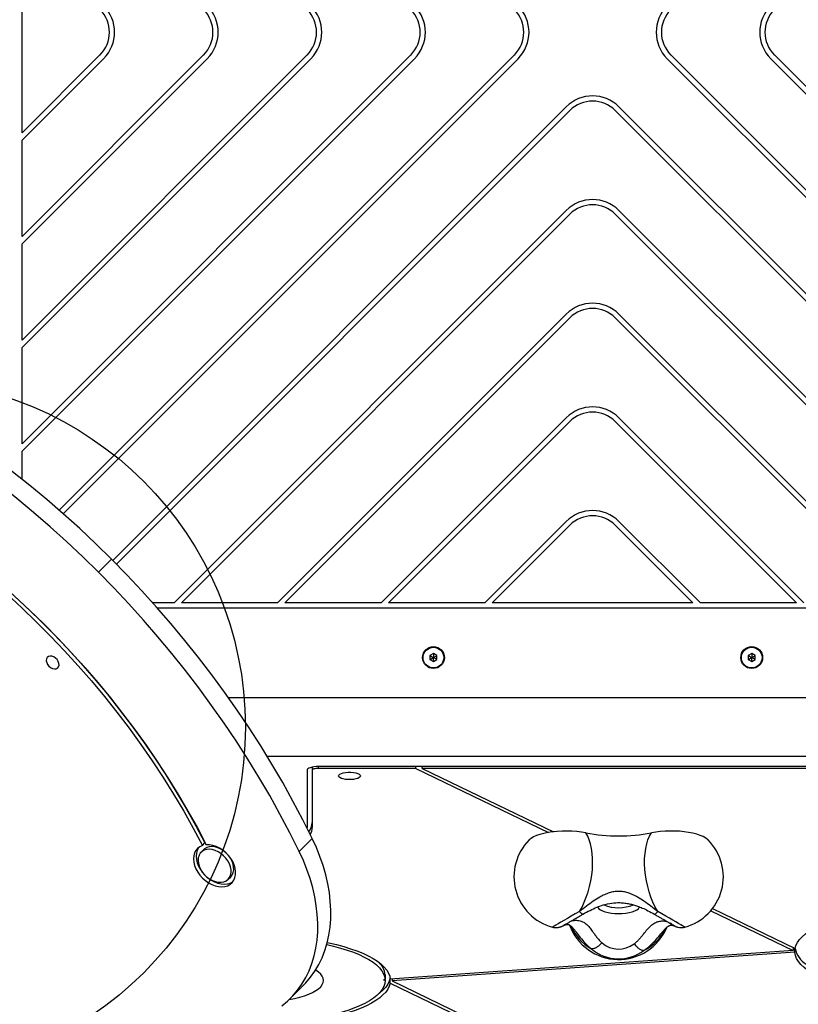
# Model space of a CAD drawing. Units: millimetres. Extents: x 14674 to 21499, y 31649 to 36828.
# Drawn here: x 18667 to 19116, y 33391 to 33957 of the extents above; entities that cross this region are included whole.
import ezdxf

# ---------------------------------------------------------------- set-up
doc = ezdxf.new("R2010")
doc.units = ezdxf.units.MM
doc.header["$LTSCALE"] = 200
doc.layers.add('OTWORY_MONTAŻOWE', color=1, linetype='Continuous')

msp = doc.modelspace()

# ---------------------------------------------------------------- linework, layer by layer
at = {"color": 7, "linetype": 'Continuous', "lineweight": 25}
for p, q in [((18668.89, 33892.37), (18668.89, 34008.01)), ((18668.89, 33773.01), (18832.98, 33937.11)), ((18668.89, 33832.69), (18773.3, 33937.11)), ((18668.89, 33713.33), (18892.66, 33937.11)), ((18668.89, 33892.37), (18713.62, 33937.11)), ((18668.89, 33828.44), (18775.43, 33934.98)), ((18668.89, 33709.09), (18894.79, 33934.98)), ((18668.89, 33888.12), (18715.75, 33934.98)), ((18668.89, 33768.76), (18835.11, 33934.98)), ((18690.21, 33674.97), (18952.34, 33937.11)), ((18692.47, 33672.99), (18954.47, 33934.98)), ((19325.89, 33649.41), (19040.31, 33934.98)), ((19325.89, 33653.65), (19042.43, 33937.11)), ((19325.89, 33709.09), (19099.99, 33934.98)), ((19325.89, 33713.33), (19102.11, 33937.11)), ((18721.02, 33646.1), (18982.18, 33907.27)), ((18723.13, 33643.97), (18984.31, 33905.14)), ((19010.47, 33905.14), (19293.93, 33621.69)), ((19012.59, 33907.27), (19298.17, 33621.69)), ((18668.89, 33832.69), (18668.89, 33888.12)), ((18756.29, 33621.69), (18982.18, 33847.59)), ((19012.59, 33847.59), (19238.49, 33621.69)), ((18760.53, 33621.69), (18984.31, 33845.46)), ((19010.47, 33845.46), (19234.25, 33621.69)), ((18668.89, 33773.01), (18668.89, 33828.44)), ((18815.96, 33621.69), (18982.18, 33787.91)), ((18820.21, 33621.69), (18984.31, 33785.78)), ((19010.47, 33785.78), (19174.57, 33621.69)), ((19012.59, 33787.91), (19178.81, 33621.69)), ((18668.89, 33713.33), (18668.89, 33768.76)), ((18875.64, 33621.69), (18982.18, 33728.23)), ((18879.89, 33621.69), (18984.31, 33726.1)), ((19010.47, 33726.1), (19114.89, 33621.69)), ((19012.59, 33728.23), (19119.13, 33621.69)), ((18668.89, 33692.71), (18668.89, 33709.09)), ((18935.32, 33621.69), (18982.18, 33668.55)), ((18939.57, 33621.69), (18984.31, 33666.42)), ((19010.47, 33666.42), (19055.21, 33621.69)), ((19012.59, 33668.55), (19059.45, 33621.69)), ((18712.75, 33639.37), (18720.25, 33646.87)), ((18756.29, 33621.69), (18744.05, 33621.69)), ((18815.96, 33621.69), (18760.53, 33621.69)), ((18875.64, 33621.69), (18820.21, 33621.69)), ((18935.32, 33621.69), (18879.89, 33621.69)), ((19055.21, 33621.69), (18939.57, 33621.69)), ((19114.89, 33621.69), (19059.45, 33621.69)), ((19326.77, 33618.69), (18746.72, 33618.69)), ((18905.72, 33592.5), (18903.72, 33591.34)), ((18907.72, 33591.34), (18905.72, 33592.5)), ((19089.05, 33592.5), (19087.05, 33591.34)), ((19091.05, 33591.34), (19089.05, 33592.5)), ((18903.72, 33591.34), (18903.72, 33589.03)), ((18903.72, 33589.03), (18905.72, 33587.88)), ((18905.72, 33587.88), (18907.72, 33589.03)), ((18907.72, 33589.03), (18907.72, 33591.34)), ((19087.05, 33591.34), (19087.05, 33589.03)), ((19087.05, 33589.03), (19089.05, 33587.88)), ((19089.05, 33587.88), (19091.05, 33589.03)), ((19091.05, 33589.03), (19091.05, 33591.34)), ((19320.34, 33567.04), (18787.68, 33567.04)), ((18809.93, 33533.34), (19320.6, 33533.34)), ((18832.89, 33525.25), (18832.89, 33492.39)), ((18835.89, 33527.09), (18835.89, 33525.25)), ((18835.89, 33525.25), (18835.89, 33492.39)), ((19155.39, 33527.43), (18839.39, 33527.43)), ((18895.61, 33526.42), (18839.39, 33526.42)), ((18895.61, 33526.42), (18895.61, 33527.43)), ((18895.61, 33526.42), (18971.99, 33489.52)), ((18899.26, 33526.42), (18899.26, 33527.43)), ((18899.26, 33526.42), (18974.82, 33489.92)), ((19155.39, 33526.42), (18899.26, 33526.42)), ((18857.04, 33524.17), (18857.73, 33524.17)), ((18832.89, 33492.39), (18832.88, 33492.14)), ((18828.4, 33478.56), (18835.9, 33486.06)), ((18773.38, 33479.61), (18771.88, 33478.11)), ((18772.62, 33481.99), (18774.12, 33483.49)), ((18787.43, 33462.56), (18788.93, 33464.06)), ((19066.45, 33445.66), (19114.03, 33422.67)), ((19065.41, 33444.39), (19112.87, 33421.46)), ((19112.87, 33423.23), (19112.87, 33421.46)), ((19113.91, 33420.51), (19113.91, 33422.72)), ((19112.87, 33421.46), (18880.86, 33404.98)), ((19113.91, 33420.51), (18881.91, 33404.03)), ((18877.88, 33407.6), (18877.88, 33404.77)), ((18877.88, 33407.04), (18877.89, 33407.03)), ((18877.89, 33404.21), (18877.89, 33407.03)), ((18880.75, 33405.65), (18880.79, 33405.63)), ((18880.75, 33402.82), (18880.75, 33405.65)), ((18823.21, 33393.83), (18830.71, 33401.33)), ((18877.88, 33404.77), (18876.87, 33404.7)), ((18876.87, 33404.7), (18877.89, 33404.21)), ((18880.75, 33402.82), (19112.87, 33290.68)), ((18881.91, 33405.06), (18881.91, 33404.03)), ((18881.91, 33404.03), (19114.03, 33291.89))]:
    msp.add_line(p, q, dxfattribs=at)
at = {"color": 8, "linetype": 'Continuous', "lineweight": 25}
msp.add_line((18839.39, 33527.43), (18839.39, 33526.42), dxfattribs=at)
at = {"color": 7, "linetype": 'Continuous', "lineweight": 25, "flags": 128}
for points in [[(18720.25, 33646.87), (18711.18, 33655.76), (18701.94, 33664.45), (18692.52, 33672.94), (18682.94, 33681.21), (18673.2, 33689.26), (18663.31, 33697.08), (18653.28, 33704.67), (18643.12, 33712.02), (18632.84, 33719.12), (18622.45, 33725.96), (18611.95, 33732.55), (18601.36, 33738.87), (18590.69, 33744.91), (18579.95, 33750.68), (18569.14, 33756.16), (18558.27, 33761.36)], [(18712.75, 33639.37), (18703.68, 33648.26), (18694.44, 33656.95), (18685.02, 33665.44), (18675.44, 33673.71), (18665.7, 33681.76), (18655.81, 33689.58), (18645.78, 33697.17), (18635.62, 33704.52), (18625.34, 33711.62), (18614.95, 33718.46), (18604.45, 33725.05), (18593.86, 33731.37), (18583.19, 33737.41), (18572.45, 33743.18), (18561.64, 33748.66), (18550.77, 33753.86)], [(18835.9, 33486.06), (18830.49, 33496.84), (18824.81, 33507.56), (18818.88, 33518.22), (18812.68, 33528.8), (18806.23, 33539.3), (18799.54, 33549.7), (18792.6, 33560), (18785.43, 33570.2), (18778.02, 33580.27), (18770.39, 33590.23), (18762.54, 33600.05), (18754.48, 33609.72), (18746.22, 33619.25), (18737.75, 33628.63), (18729.09, 33637.84), (18720.25, 33646.87)], [(18828.4, 33478.56), (18822.99, 33489.34), (18817.31, 33500.06), (18811.38, 33510.72), (18805.18, 33521.3), (18798.73, 33531.8), (18792.04, 33542.2), (18785.1, 33552.5), (18777.93, 33562.7), (18770.52, 33572.77), (18762.89, 33582.73), (18755.04, 33592.55), (18746.98, 33602.22), (18738.72, 33611.75), (18730.25, 33621.13), (18721.59, 33630.34), (18712.75, 33639.37)], [(18659.95, 33626.81), (18668.54, 33618.92), (18676.96, 33610.83), (18685.2, 33602.56), (18693.25, 33594.11), (18701.11, 33585.49), (18708.76, 33576.71), (18716.21, 33567.77), (18723.43, 33558.7), (18730.44, 33549.48), (18737.21, 33540.14), (18743.74, 33530.69), (18750.03, 33521.13), (18756.07, 33511.47), (18761.85, 33501.72), (18767.37, 33491.89), (18772.62, 33481.99)], [(18661.45, 33628.31), (18670.04, 33620.42), (18678.46, 33612.33), (18686.7, 33604.06), (18694.75, 33595.61), (18702.61, 33586.99), (18710.26, 33578.21), (18717.71, 33569.27), (18724.93, 33560.2), (18731.94, 33550.98), (18738.71, 33541.64), (18745.24, 33532.19), (18751.53, 33522.63), (18757.57, 33512.97), (18763.35, 33503.22), (18768.87, 33493.39), (18774.12, 33483.49)], [(18664.66, 33625.41), (18673.05, 33617.57), (18681.27, 33609.55), (18689.32, 33601.35), (18697.19, 33592.98), (18704.86, 33584.45), (18712.34, 33575.77), (18719.62, 33566.95), (18726.68, 33557.99), (18733.53, 33548.9), (18740.16, 33539.7), (18746.55, 33530.38), (18752.71, 33520.96), (18758.63, 33511.45), (18764.3, 33501.85), (18769.72, 33492.17), (18774.88, 33482.43)], [(18684.25, 33585.24), (18685.23, 33584.44), (18686.31, 33583.91), (18687.4, 33583.68), (18688.4, 33583.78), (18689.22, 33584.19), (18689.78, 33584.89), (18690.05, 33585.8), (18689.99, 33586.86), (18689.61, 33587.95), (18688.94, 33589), (18688.05, 33589.89), (18687.01, 33590.57), (18685.91, 33590.95), (18684.86, 33591.02), (18683.94, 33590.76), (18683.24, 33590.2), (18682.81, 33589.38), (18682.71, 33588.39), (18682.93, 33587.3), (18683.46, 33586.22), (18684.25, 33585.24)], [(18839.39, 33527.43), (18838.12, 33527.39), (18836.9, 33527.26), (18835.78, 33527.06), (18834.79, 33526.79), (18833.98, 33526.46), (18833.38, 33526.08), (18833.01, 33525.68), (18832.89, 33525.25)], [(18839.39, 33526.42), (18838.7, 33526.4), (18838.05, 33526.33), (18837.44, 33526.23), (18836.91, 33526.08), (18836.48, 33525.9), (18836.15, 33525.7), (18835.95, 33525.48), (18835.89, 33525.25)], [(18863.69, 33522.06), (18863.5, 33521.56), (18862.97, 33521.08), (18862.1, 33520.66), (18860.97, 33520.33), (18859.62, 33520.09), (18858.15, 33519.97), (18856.63, 33519.97), (18855.15, 33520.09), (18853.81, 33520.33), (18852.67, 33520.66), (18851.81, 33521.08), (18851.27, 33521.56), (18851.09, 33522.06), (18851.27, 33522.57), (18851.81, 33523.05), (18852.67, 33523.47), (18853.81, 33523.8), (18855.15, 33524.04), (18856.63, 33524.16), (18858.15, 33524.16), (18859.62, 33524.04), (18860.97, 33523.8), (18862.1, 33523.47), (18862.97, 33523.05), (18863.5, 33522.57), (18863.69, 33522.06)], [(18993.52, 33489.27), (18990.98, 33489.71), (18988.3, 33490.03), (18985.51, 33490.24), (18982.67, 33490.32), (18979.82, 33490.29), (18977.01, 33490.13), (18974.28, 33489.86), (18971.68, 33489.47), (18969.24, 33488.97), (18967.01, 33488.37), (18965.03, 33487.68), (18963.33, 33486.92), (18961.93, 33486.08), (18960.88, 33485.22)], [(19063.89, 33485.22), (19063.66, 33485.44), (19062.53, 33486.29), (19061.08, 33487.1), (19059.35, 33487.83), (19057.36, 33488.49), (19055.13, 33489.06), (19052.71, 33489.53), (19050.14, 33489.9), (19047.45, 33490.16), (19044.68, 33490.3), (19041.88, 33490.32), (19039.1, 33490.23), (19036.37, 33490.02), (19033.74, 33489.7), (19031.25, 33489.27)], [(18830.71, 33401.33), (18832.23, 33402.92), (18834.98, 33406.2), (18837.46, 33409.71), (18839.66, 33413.45), (18841.56, 33417.41), (18843.17, 33421.56), (18844.47, 33425.9), (18845.47, 33430.4), (18846.16, 33435.06), (18846.53, 33439.85), (18846.58, 33444.76), (18846.32, 33449.77), (18845.75, 33454.86), (18844.86, 33460.02), (18843.67, 33465.21), (18842.17, 33470.43), (18840.37, 33475.66), (18838.28, 33480.87), (18835.9, 33486.06)], [(18989.88, 33444.05), (18991.29, 33446.57), (18992.59, 33449.31), (18993.76, 33452.23), (18994.79, 33455.29), (18995.66, 33458.45), (18996.36, 33461.69), (18996.9, 33464.95), (18997.25, 33468.2), (18997.41, 33471.4), (18997.39, 33474.51), (18997.19, 33477.49), (18996.8, 33480.3), (18996.23, 33482.92), (18995.48, 33485.3), (18994.58, 33487.43), (18993.52, 33489.27)], [(19034.89, 33444.05), (19033.48, 33446.57), (19032.18, 33449.31), (19031.01, 33452.23), (19029.99, 33455.29), (19029.12, 33458.45), (19028.41, 33461.69), (19027.88, 33464.95), (19027.53, 33468.2), (19027.36, 33471.4), (19027.38, 33474.51), (19027.59, 33477.49), (19027.98, 33480.3), (19028.55, 33482.92), (19029.29, 33485.3), (19030.2, 33487.43), (19031.25, 33489.27)], [(18772.62, 33481.99), (18771.14, 33481.31), (18769.87, 33480.35), (18768.86, 33479.14), (18768.12, 33477.7), (18767.67, 33476.07), (18767.53, 33474.3), (18767.7, 33472.43), (18768.17, 33470.5), (18768.93, 33468.57), (18769.97, 33466.69), (18771.25, 33464.9), (18772.75, 33463.24), (18774.42, 33461.77), (18776.23, 33460.51), (18778.12, 33459.51), (18780.05, 33458.78), (18781.97, 33458.34), (18783.84, 33458.21), (18785.59, 33458.39), (18787.2, 33458.87), (18788.61, 33459.65), (18789.8, 33460.69), (18790.72, 33461.98), (18791.37, 33463.49), (18791.72, 33465.16), (18791.76, 33466.97), (18791.49, 33468.87), (18790.92, 33470.8), (18790.07, 33472.72), (18788.95, 33474.58), (18787.59, 33476.33), (18786.03, 33477.93), (18784.31, 33479.34), (18782.47, 33480.52), (18780.56, 33481.43), (18778.62, 33482.07), (18776.72, 33482.4), (18774.88, 33482.43)], [(18770.56, 33480.93), (18770.36, 33480.64), (18769.62, 33479.2), (18769.17, 33477.57), (18769.03, 33475.8), (18769.2, 33473.93), (18769.67, 33472), (18770.43, 33470.07), (18771.47, 33468.19), (18772.75, 33466.4), (18774.25, 33464.74), (18775.92, 33463.27), (18777.73, 33462.01), (18779.62, 33461.01), (18781.55, 33460.28), (18783.47, 33459.84), (18785.34, 33459.71), (18787.09, 33459.89), (18788.7, 33460.37), (18790.11, 33461.15), (18790.25, 33461.24)], [(18787.42, 33462.54), (18788.28, 33463.64), (18788.86, 33464.96), (18789.15, 33466.45), (18789.13, 33468.07), (18788.81, 33469.76), (18788.2, 33471.46), (18787.31, 33473.13), (18786.17, 33474.71), (18784.83, 33476.15), (18783.31, 33477.41), (18781.68, 33478.43), (18779.99, 33479.2), (18778.28, 33479.68), (18776.62, 33479.86), (18775.06, 33479.73), (18773.64, 33479.31), (18772.42, 33478.59), (18771.43, 33477.61), (18770.7, 33476.39), (18770.27, 33474.98), (18770.13, 33473.42), (18770.3, 33471.76), (18770.77, 33470.06), (18771.52, 33468.36), (18772.54, 33466.73), (18773.79, 33465.21), (18775.22, 33463.86), (18776.8, 33462.72), (18778.47, 33461.82), (18780.17, 33461.19), (18781.86, 33460.86), (18783.48, 33460.83), (18784.98, 33461.11), (18786.3, 33461.69), (18787.42, 33462.54)], [(18788.92, 33464.04), (18789.78, 33465.14), (18790.36, 33466.46), (18790.65, 33467.95), (18790.63, 33469.57), (18790.31, 33471.26), (18789.7, 33472.96), (18788.81, 33474.63), (18787.67, 33476.21), (18786.33, 33477.65), (18784.81, 33478.91), (18783.18, 33479.93), (18781.49, 33480.7), (18779.78, 33481.18), (18778.12, 33481.36), (18776.56, 33481.23), (18775.14, 33480.81), (18773.92, 33480.09), (18773.38, 33479.61)], [(18818.45, 33389.64), (18821.72, 33392.4), (18824.73, 33395.42), (18827.48, 33398.7), (18829.96, 33402.21), (18832.16, 33405.95), (18834.06, 33409.91), (18835.67, 33414.06), (18836.97, 33418.4), (18837.97, 33422.9), (18838.66, 33427.56), (18839.03, 33432.35), (18839.08, 33437.26), (18838.82, 33442.27), (18838.25, 33447.36), (18837.36, 33452.52), (18836.17, 33457.71), (18834.67, 33462.93), (18832.87, 33468.16), (18830.78, 33473.37), (18828.4, 33478.56)], [(19114.03, 33422.67), (19114.52, 33424.41), (19115.37, 33426.14), (19116.57, 33427.84), (19118.11, 33429.51), (19120, 33431.14), (19122.21, 33432.72), (19124.74, 33434.25), (19127.58, 33435.72), (19130.71, 33437.12), (19134.12, 33438.44), (19137.8, 33439.69), (19141.71, 33440.84), (19145.86, 33441.9), (19150.21, 33442.87), (19154.75, 33443.73), (19159.46, 33444.48), (19164.31, 33445.13), (19169.28, 33445.66), (19174.34, 33446.08), (19179.48, 33446.37), (19184.67, 33446.55), (19189.89, 33446.61)], [(18844.23, 33424.98), (18848.24, 33424.06), (18852.27, 33422.98), (18856.07, 33421.82), (18859.62, 33420.56), (18862.89, 33419.22), (18865.88, 33417.81), (18868.56, 33416.34), (18870.92, 33414.8), (18872.95, 33413.21), (18874.64, 33411.58), (18875.99, 33409.91), (18876.98, 33408.21), (18877.61, 33406.5), (18877.88, 33404.77)], [(18844.53, 33426.11), (18845.41, 33425.92), (18849.82, 33424.92), (18854.02, 33423.81), (18857.97, 33422.6), (18861.66, 33421.31), (18865.07, 33419.93), (18868.18, 33418.47), (18870.98, 33416.94), (18873.45, 33415.36), (18875.58, 33413.72), (18877.37, 33412.03), (18878.79, 33410.3), (18879.86, 33408.55), (18880.55, 33406.77), (18880.86, 33404.98)], [(19189.89, 33395.64), (19184.55, 33395.71), (19179.24, 33395.89), (19173.98, 33396.21), (19168.8, 33396.64), (19163.72, 33397.2), (19158.77, 33397.88), (19153.98, 33398.67), (19149.36, 33399.57), (19144.95, 33400.58), (19140.75, 33401.69), (19136.8, 33402.89), (19133.11, 33404.19), (19129.71, 33405.56), (19126.59, 33407.02), (19123.8, 33408.55), (19121.32, 33410.13), (19119.19, 33411.78), (19117.41, 33413.46), (19115.98, 33415.19), (19114.92, 33416.95), (19114.23, 33418.72), (19113.91, 33420.51)], [(18822.66, 33393.29), (18825.72, 33393.91), (18828.68, 33394.64), (18831.4, 33395.47), (18833.87, 33396.38), (18836.07, 33397.38), (18837.96, 33398.43), (18839.53, 33399.55), (18840.77, 33400.71), (18841.67, 33401.91), (18842.21, 33403.13), (18842.39, 33404.36), (18842.21, 33405.59), (18841.67, 33406.82), (18840.77, 33408.01), (18839.53, 33409.17), (18837.96, 33410.29), (18837.87, 33410.35)], [(18880.75, 33405.65), (18880.25, 33403.91), (18879.41, 33402.18), (18878.21, 33400.48), (18876.66, 33398.81), (18874.78, 33397.18), (18874.4, 33396.88)], [(18877.89, 33404.21), (18877.67, 33402.47), (18877.08, 33400.74), (18876.13, 33399.03), (18874.82, 33397.34), (18873.16, 33395.69), (18871.15, 33394.09), (18868.8, 33392.54), (18866.14, 33391.04), (18863.16, 33389.62), (18859.89, 33388.27), (18856.34, 33387), (18852.53, 33385.82), (18848.48, 33384.73), (18844.21, 33383.74), (18839.74, 33382.85), (18835.1, 33382.08), (18830.3, 33381.41), (18825.37, 33380.87), (18820.34, 33380.44), (18815.23, 33380.13), (18810.07, 33379.94), (18804.89, 33379.88)], [(18880.75, 33402.82), (18880.25, 33401.08), (18879.41, 33399.36), (18878.21, 33397.65), (18876.66, 33395.98), (18874.78, 33394.35), (18872.56, 33392.77), (18870.03, 33391.24), (18867.19, 33389.77), (18864.06, 33388.37), (18860.65, 33387.05), (18856.98, 33385.8), (18853.06, 33384.65), (18848.91, 33383.59), (18844.56, 33382.62), (18840.02, 33381.76), (18835.31, 33381.01), (18830.47, 33380.36), (18825.5, 33379.83), (18820.43, 33379.42), (18815.29, 33379.12), (18810.1, 33378.94), (18804.89, 33378.88)]]:
    msp.add_lwpolyline(points, dxfattribs=at)
at = {"color": 8, "linetype": 'Continuous', "lineweight": 25, "flags": 128}
for points in [[(19000.32, 33446.69), (19000.48, 33446.23), (19001.02, 33445.55), (19001.91, 33444.91), (19003.12, 33444.33), (19004.61, 33443.83), (19006.34, 33443.42), (19008.25, 33443.12), (19010.29, 33442.94), (19012.39, 33442.88), (19014.49, 33442.94), (19016.52, 33443.12), (19018.43, 33443.42), (19020.16, 33443.83), (19021.65, 33444.33), (19022.86, 33444.91), (19023.75, 33445.55), (19024.3, 33446.23), (19024.48, 33446.93)], [(18989.88, 33444.05), (18987.44, 33442.64), (18985.09, 33441.3), (18982.88, 33440.03), (18980.86, 33438.86), (18979.05, 33437.81), (18977.5, 33436.91), (18976.23, 33436.17), (18975.27, 33435.61), (18974.62, 33435.23), (18974.32, 33435.04), (18974.29, 33435.01)], [(19050.48, 33435.01), (19050.36, 33435.1), (19049.93, 33435.36), (19049.2, 33435.79), (19048.17, 33436.39), (19046.88, 33437.14), (19045.33, 33438.04), (19043.56, 33439.06), (19041.6, 33440.19), (19039.48, 33441.41), (19037.23, 33442.71), (19034.89, 33444.05)]]:
    msp.add_lwpolyline(points, dxfattribs=at)
at = {"color": 7, "linetype": 'Continuous', "lineweight": 25}
for centre, radius in [((18905.72, 33590.19), 6.3), ((18905.72, 33590.19), 6), ((18905.72, 33590.19), 5.95), ((19089.05, 33590.19), 6.3), ((19089.05, 33590.19), 6), ((19089.05, 33590.19), 5.95)]:
    msp.add_circle(centre, radius, dxfattribs=at)
for centre, radius, start, end in [((18700.54, 33950.19), 18.5, 315, 45), ((18700.54, 33950.19), 21.5, 315, 45), ((18760.22, 33950.19), 18.5, 315, 45), ((18760.22, 33950.19), 21.5, 315, 45), ((18819.9, 33950.19), 18.5, 315, 45), ((18819.9, 33950.19), 21.5, 315, 45), ((18879.58, 33950.19), 18.5, 315, 45), ((18879.58, 33950.19), 21.5, 315, 45), ((18939.26, 33950.19), 18.5, 315, 45), ((18939.26, 33950.19), 21.5, 315, 45), ((19055.51, 33950.19), 21.5, 135, 225), ((19055.51, 33950.19), 18.5, 135, 225), ((19115.19, 33950.19), 21.5, 135, 225), ((19115.19, 33950.19), 18.5, 135, 225), ((18997.39, 33892.06), 21.5, 45, 135), ((18997.39, 33892.06), 18.5, 45, 135), ((18997.39, 33832.38), 21.5, 45, 135), ((18997.39, 33832.38), 18.5, 45, 135), ((18997.39, 33772.7), 21.5, 45, 135), ((18997.39, 33772.7), 18.5, 45, 135), ((18997.39, 33713.02), 21.5, 45, 135), ((18997.39, 33713.02), 18.5, 45, 135), ((18997.39, 33653.34), 21.5, 45, 135), ((18997.39, 33653.34), 18.5, 45, 135), ((18826.44, 33495.54), 9.45, 323.2601, 358.0525), ((18827.19, 33492.52), 8.7, 330.9796, 359.0974), ((18982.08, 33463.99), 30, 134.9568, 254.963), ((19012.39, 33589.15), 101.64, 259.3027, 280.6973), ((19042.7, 33463.99), 30, 285.037, 45.0432), ((19012.39, 33446.38), 30, 199.8538, 337.3611), ((19012.42, 33441.21), 24.44, 230.0937, 306.4468), ((19012.41, 33437.3), 14.91, 230.0235, 306.5171), ((19128.53, 33426.2), 14.97, 193.5656, 236.9992), ((18866.47, 33406.37), 11.47, 6.1121, 46.2956)]:
    msp.add_arc(centre, radius, start, end, dxfattribs=at)
at = {"color": 8, "linetype": 'Continuous', "lineweight": 25}
for centre, radius, start, end in [((19012.38, 33468.42), 22.25, 247.6269, 292.5355), ((19011.44, 33447.77), 29.27, 204.1735, 239.8471), ((19014, 33447.07), 28.62, 296.8757, 333.8001)]:
    msp.add_arc(centre, radius, start, end, dxfattribs=at)
at = {"color": 7, "linetype": 'Continuous', "lineweight": 25}
for points, knots in [([(18905.72, 33592.5), (18905.72, 33592.49), (18905.72, 33592.48), (18905.72, 33592.44), (18905.72, 33592.36), (18905.72, 33592.11), (18905.72, 33591.37), (18905.72, 33590.7), (18905.72, 33590.19)], [0, 0, 0, 0, 0.009373, 0.022165, 0.050109, 0.125336, 0.342875, 1, 1, 1, 1]), ([(19089.05, 33592.5), (19089.05, 33592.49), (19089.05, 33592.48), (19089.05, 33592.44), (19089.05, 33592.36), (19089.05, 33592.11), (19089.05, 33591.37), (19089.05, 33590.7), (19089.05, 33590.19)], [0, 0, 0, 0, 0.009373, 0.022165, 0.050109, 0.125336, 0.342875, 1, 1, 1, 1]), ([(18903.72, 33591.34), (18903.72, 33591.34), (18903.74, 33591.33), (18903.77, 33591.31), (18903.84, 33591.27), (18904.05, 33591.15), (18904.69, 33590.78), (18905.28, 33590.44), (18905.72, 33590.19)], [0, 0, 0, 0, 0.009373, 0.022165, 0.050109, 0.125336, 0.342875, 1, 1, 1, 1]), ([(18903.72, 33589.03), (18903.72, 33589.03), (18903.74, 33589.04), (18903.77, 33589.06), (18903.84, 33589.1), (18904.05, 33589.23), (18904.69, 33589.59), (18905.28, 33589.93), (18905.72, 33590.19)], [0, 0, 0, 0, 0.009373, 0.022165, 0.050109, 0.125336, 0.342875, 1, 1, 1, 1]), ([(18905.72, 33590.19), (18906.24, 33590.49), (18906.87, 33590.85), (18907.53, 33591.23), (18907.67, 33591.31), (18907.71, 33591.33), (18907.72, 33591.34), (18907.72, 33591.34)], [0, 0, 0, 0, 0.776539, 0.941959, 0.981607, 0.992054, 1, 1, 1, 1]), ([(18905.72, 33587.88), (18905.72, 33587.88), (18905.72, 33587.89), (18905.72, 33587.93), (18905.72, 33588.02), (18905.72, 33588.26), (18905.72, 33589), (18905.72, 33589.68), (18905.72, 33590.19)], [0, 0, 0, 0, 0.009373, 0.022165, 0.050109, 0.125336, 0.342875, 1, 1, 1, 1]), ([(18907.72, 33589.03), (18907.72, 33589.03), (18907.7, 33589.04), (18907.67, 33589.06), (18907.6, 33589.1), (18907.39, 33589.23), (18906.75, 33589.59), (18906.16, 33589.93), (18905.72, 33590.19)], [0, 0, 0, 0, 0.009373, 0.022165, 0.050109, 0.125336, 0.342875, 1, 1, 1, 1]), ([(19087.05, 33591.34), (19087.06, 33591.34), (19087.07, 33591.33), (19087.1, 33591.31), (19087.17, 33591.27), (19087.39, 33591.15), (19088.02, 33590.78), (19088.61, 33590.44), (19089.05, 33590.19)], [0, 0, 0, 0, 0.009373, 0.022165, 0.050109, 0.125336, 0.342875, 1, 1, 1, 1]), ([(19087.05, 33589.03), (19087.06, 33589.03), (19087.07, 33589.04), (19087.1, 33589.06), (19087.17, 33589.1), (19087.39, 33589.23), (19088.02, 33589.59), (19088.61, 33589.93), (19089.05, 33590.19)], [0, 0, 0, 0, 0.009373, 0.022165, 0.050109, 0.125336, 0.342875, 1, 1, 1, 1]), ([(19089.05, 33590.19), (19089.57, 33590.49), (19090.21, 33590.85), (19090.87, 33591.23), (19091.01, 33591.31), (19091.04, 33591.33), (19091.05, 33591.34), (19091.05, 33591.34)], [0, 0, 0, 0, 0.776539, 0.941959, 0.981607, 0.992054, 1, 1, 1, 1]), ([(19089.05, 33587.88), (19089.05, 33587.88), (19089.05, 33587.89), (19089.05, 33587.93), (19089.05, 33588.02), (19089.05, 33588.26), (19089.05, 33589), (19089.05, 33589.68), (19089.05, 33590.19)], [0, 0, 0, 0, 0.009373, 0.022165, 0.050109, 0.125336, 0.342875, 1, 1, 1, 1]), ([(19091.05, 33589.03), (19091.05, 33589.03), (19091.04, 33589.04), (19091.01, 33589.06), (19090.93, 33589.1), (19090.72, 33589.23), (19090.08, 33589.59), (19089.49, 33589.93), (19089.05, 33590.19)], [0, 0, 0, 0, 0.009373, 0.022165, 0.050109, 0.125336, 0.342875, 1, 1, 1, 1]), ([(19034.89, 33444.05), (19033.56, 33445.06), (19030.99, 33447.02), (19027.13, 33449.87), (19023.68, 33452.1), (19020.6, 33453.71), (19017.87, 33454.78), (19015.14, 33455.44), (19012.39, 33455.66), (19009.65, 33455.44), (19006.91, 33454.78), (19004.19, 33453.72), (19001.11, 33452.11), (18997.66, 33449.87), (18993.79, 33447.02), (18991.21, 33445.06), (18989.88, 33444.05)], [0, 0, 0, 0, 0.099042, 0.191978, 0.277503, 0.337008, 0.393341, 0.447341, 0.49987, 0.552387, 0.60636, 0.662677, 0.722167, 0.80777, 0.900834, 1, 1, 1, 1]), ([(18991.79, 33442.43), (18993.16, 33443.19), (18995.77, 33444.65), (18999.67, 33446.46), (19003.85, 33447.97), (19008.32, 33448.96), (19012.56, 33449.19), (19015.91, 33448.93), (19018.52, 33448.49), (19020.95, 33447.89), (19023.44, 33447.08), (19026.2, 33445.97), (19029.46, 33444.4), (19031.74, 33443.13), (19032.98, 33442.43)], [0, 0, 0, 0, 0.107122, 0.204639, 0.293211, 0.412354, 0.517603, 0.581463, 0.640962, 0.698847, 0.753392, 0.820818, 0.902597, 1, 1, 1, 1]), ([(18980.7, 33436.02), (18980.7, 33436.02), (18980.69, 33436.01), (18980.83, 33436.1), (18981.15, 33436.29), (18981.77, 33436.65), (18982.66, 33437.17), (18983.81, 33437.84), (18985.18, 33438.63), (18986.73, 33439.52), (18988.43, 33440.5), (18990.13, 33441.48), (18991.27, 33442.13), (18991.78, 33442.42)], [0, 0, 0, 0, 0.015858, 0.072564, 0.153351, 0.251577, 0.357784, 0.466864, 0.577012, 0.687617, 0.798443, 0.909385, 1, 1, 1, 1]), ([(19032.99, 33442.42), (19033.32, 33442.23), (19034.28, 33441.68), (19035.83, 33440.8), (19037.57, 33439.8), (19039.17, 33438.88), (19040.6, 33438.05), (19041.83, 33437.34), (19042.83, 33436.75), (19043.55, 33436.33), (19043.93, 33436.11), (19044.09, 33436.01), (19044.07, 33436.02), (19044.07, 33436.02)], [0, 0, 0, 0, 0.058273, 0.169244, 0.280246, 0.39118, 0.501996, 0.612598, 0.722778, 0.832005, 0.924152, 0.986056, 1, 1, 1, 1]), ([(18974.42, 33434.99), (18974.77, 33434.91), (18975.46, 33434.76), (18976.51, 33434.72), (18977.48, 33434.8), (18978.33, 33434.97), (18978.99, 33435.17), (18979.48, 33435.37), (18979.78, 33435.5), (18979.98, 33435.6), (18980.17, 33435.69), (18980.33, 33435.78), (18980.46, 33435.85), (18980.52, 33435.88)], [0, 0, 0, 0, 0.12801, 0.258693, 0.37764, 0.482845, 0.570103, 0.633835, 0.682649, 0.725597, 0.789673, 0.900837, 1, 1, 1, 1]), ([(18980.63, 33435.94), (18980.71, 33435.98), (18980.86, 33436.05), (18981.48, 33436.28), (18982.13, 33436.46), (18982.72, 33436.56), (18983.15, 33436.55), (18983.36, 33436.54), (18983.55, 33436.52), (18983.84, 33436.43), (18984.26, 33436.23), (18984.84, 33435.81), (18985.69, 33434.99), (18986.43, 33434.06), (18986.84, 33433.55)], [0, 0, 0, 0, 0.136613, 0.254314, 0.352216, 0.464372, 0.539082, 0.572196, 0.617916, 0.682585, 0.743262, 0.814938, 0.899383, 1, 1, 1, 1]), ([(19021.28, 33425.31), (19021.81, 33425.75), (19022.88, 33426.64), (19024.27, 33428.08), (19025.53, 33429.53), (19027.09, 33431.45), (19028.87, 33433.71), (19031.01, 33435.95), (19033.26, 33437.57), (19035.6, 33438.45), (19037.94, 33438.67), (19039.28, 33438.44), (19039.95, 33438.32)], [0, 0, 0, 0, 0.062469, 0.125177, 0.187934, 0.250495, 0.375396, 0.500368, 0.625237, 0.750084, 0.875057, 1, 1, 1, 1]), ([(19037.74, 33432.35), (19038.17, 33432.86), (19038.95, 33433.77), (19039.81, 33434.64), (19040.4, 33435.15), (19040.83, 33435.47), (19041.26, 33435.72), (19041.74, 33435.94), (19042.33, 33436.09), (19043, 33436.12), (19043.7, 33436.01), (19044.34, 33435.8), (19044.35, 33435.81), (19044.36, 33435.81)], [0, 0, 0, 0, 0.102576, 0.185077, 0.250429, 0.300092, 0.343566, 0.399025, 0.483334, 0.589236, 0.719372, 0.875619, 1, 1, 1, 1]), ([(19044.51, 33435.74), (19044.59, 33435.71), (19044.69, 33435.65), (19044.97, 33435.51), (19045.36, 33435.34), (19045.97, 33435.11), (19046.92, 33434.85), (19048.24, 33434.7), (19049.45, 33434.75), (19050.14, 33434.95), (19050.3, 33434.99)], [0, 0, 0, 0, 0.134167, 0.209502, 0.272653, 0.363947, 0.490579, 0.697007, 0.925755, 1, 1, 1, 1])]:
    msp.add_open_spline(points, degree=3, knots=knots, dxfattribs=at)
at = {"color": 8, "linetype": 'Continuous', "lineweight": 25}
for points, knots in [([(18991.78, 33442.46), (18991.68, 33442.43), (18991.47, 33442.38), (18990.82, 33442.92), (18990.19, 33443.67), (18989.88, 33444.05)], [0, 0, 0, 0, 0.306311, 0.653156, 1, 1, 1, 1]), ([(19033, 33442.46), (19033.09, 33442.43), (19033.3, 33442.38), (19033.96, 33442.92), (19034.58, 33443.67), (19034.89, 33444.05)], [0, 0, 0, 0, 0.306193, 0.653097, 1, 1, 1, 1]), ([(18981.11, 33436.26), (18981.08, 33436.23), (18980.9, 33436.07), (18980.67, 33435.99), (18980.49, 33435.93)], [0, 0, 0, 0, 0.1982, 1, 1, 1, 1]), ([(18984.96, 33438.5), (18985.11, 33438.55), (18985.63, 33438.71), (18987.12, 33438.97), (18989.48, 33438.98), (18991.99, 33438.08), (18994.01, 33436.59), (18995.62, 33434.87), (18997.05, 33432.98), (18998.38, 33431.09), (18999.68, 33429.33), (19001.1, 33427.54), (19002.25, 33426.42), (19002.82, 33425.87)], [0, 0, 0, 0, 0.028974, 0.10368, 0.253515, 0.402281, 0.501049, 0.600921, 0.701111, 0.775886, 0.850702, 0.925451, 1, 1, 1, 1]), ([(18986.81, 33433.58), (18987.18, 33433.1), (18988.29, 33431.64), (18990.34, 33428.93), (18993.16, 33425.57), (18995.52, 33423.52), (18996.74, 33422.46)], [0, 0, 0, 0, 0.133387, 0.400259, 0.690426, 1, 1, 1, 1]), ([(19044.57, 33435.79), (19044.36, 33435.88), (19043.47, 33436.25), (19042.8, 33436.97), (19042.28, 33437.51)], [0, 0, 0, 0, 0.238072, 1, 1, 1, 1]), ([(19026.94, 33421.55), (19028.29, 33422.58), (19030.91, 33424.58), (19034.07, 33427.95), (19036.29, 33430.6), (19037.44, 33431.99), (19037.78, 33432.39)], [0, 0, 0, 0, 0.316295, 0.614051, 0.888764, 1, 1, 1, 1])]:
    msp.add_open_spline(points, degree=3, knots=knots, dxfattribs=at)
at = {"color": 7, "linetype": 'Continuous', "lineweight": 25}
for points in [[(19002.82, 33425.87), (19002.29, 33425.37), (19001.22, 33424.36), (18999.57, 33423.27), (18998, 33422.56), (18997.16, 33422.49), (18996.74, 33422.46)], [(19021.28, 33425.31), (19021.78, 33424.78), (19022.77, 33423.71), (19024.31, 33422.53), (19025.77, 33421.72), (19026.55, 33421.61), (19026.94, 33421.55)]]:
    msp.add_open_spline(points, degree=3, dxfattribs=at)
at = {"layer": 'OTWORY_MONTAŻOWE'}
msp.add_circle((18597.39, 33550.19), 200, dxfattribs=at)

doc.saveas('drawing.dxf')
